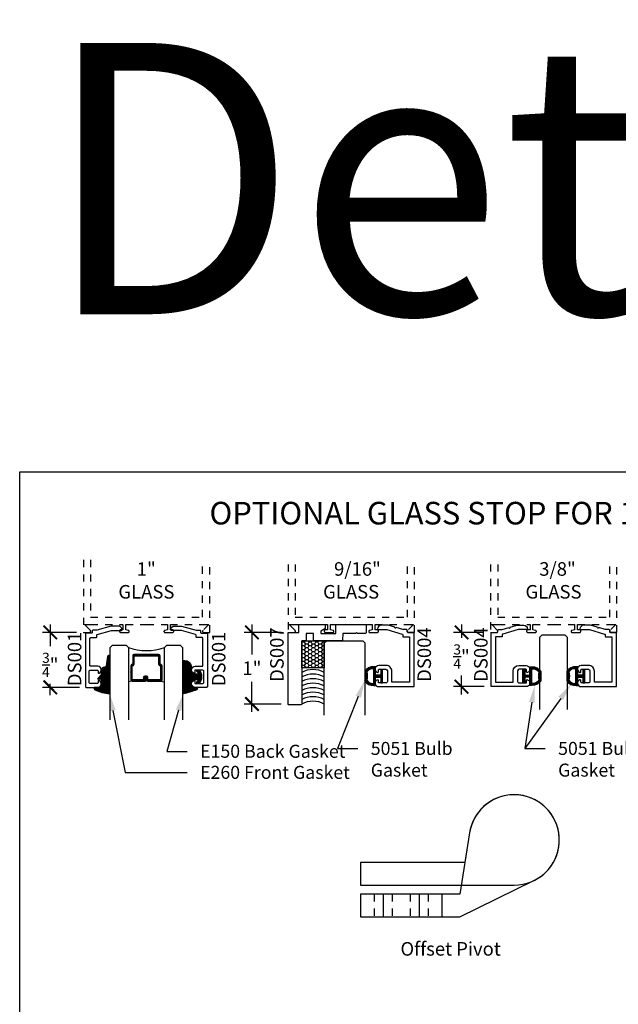
# Model space of a CAD drawing. Units: inches. Extents: x 0 to 32, y 0 to 43.6.
# Drawn here: x 0 to 8.3, y 30 to 43.6 of the extents above; entities that cross this region are included whole.
import ezdxf
from ezdxf import colors
from ezdxf.entities.mleader import LeaderData, LeaderLine
from ezdxf.math import Vec2, Vec3

# ---------------------------------------------------------------- set-up
doc = ezdxf.new("R2010")
doc.units = ezdxf.units.IN
doc.header["$LTSCALE"] = 0.5
doc.header["$MEASUREMENT"] = 0
doc.linetypes.add('CENTER2', pattern=[28.574999999999996, 19.05, -3.174999999999999, 3.174999999999999, -3.174999999999999])
doc.linetypes.add('HIDDEN2', pattern=[0.1875, 0.125, -0.0625])
for name, color, linetype in [('Arcadia-Centerline', 4, 'CENTER2'), ('Arcadia-Dim', 4, 'Continuous'), ('Arcadia-Hidden', 1, 'HIDDEN2'), ('Arcadia-Profile', 5, 'Continuous'), ('Arcadia-Shade', 8, 'Continuous'), ('Arcadia-Text', 3, 'Continuous')]:
    doc.layers.add(name, color=color, linetype=linetype)
doc.layers.add('Arcadia-Mview', color=6, linetype='Continuous', plot=False)
doc.styles.get("Standard").update_dxf_attribs({"font": 'ARIALN.TTF'})
doc.dimstyles.new('Arcadia-2', dxfattribs={"dimscale": 2, "dimtxt": 0.0938, "dimasz": 0.0938, "dimexe": 0.0546, "dimexo": 0.0469, "dimgap": 0.0469, "dimtad": 0, "dimtih": 1, "dimdec": 4, "dimrnd": 0.0625, "dimzin": 3, "dimdsep": 46, "dimlunit": 4, "dimtxsty": 'Standard', "dimblk": 'ARCHTICK', "dimcen": 0.0469, "dimdle": 0.0546, "dimclrd": 256, "dimclre": 256, "dimclrt": 256, "dimadec": 0, "dimazin": 0, "dimtfac": 0.75, "dimtix": 1, "dimtmove": 2, "dimatfit": 3, "dimfxl": 1, "dimtolj": 1, "dimtzin": 3, "dimlwd": -3, "dimlwe": -3, "dimarcsym": 0})

# ---------------------------------------------------------------- blocks, each defined once
blk = doc.blocks.new('DS-001')
at = {"layer": 'Arcadia-Profile'}
blk.add_lwpolyline([(0.1857188596802413, 0.0984321941172435), (0.0503251810839274, 0.0984321941172435, 0.4142135623730951), (0.0403251810839258, 0.0884321941172437), (0.0403251810839258, 0.086432194117243, 0.4142135623730951), (0.0903251810839265, 0.0364321941172432), (0.187528977394221, 0.0364321941172436), (0.3893251810839189, 0.0946531035722211), (0.4412601420746043, 0.0943153165866773, 0.4161198098306053), (0.4513251810839165, 0.1043151050808038), (0.4513251810839165, 0.1245275674033626, -0.4142135623730951), (0.4613251810839146, 0.1345275674033624), (0.5453251810839177, 0.1345275674033632), (0.5453251810839177, 0.8745275674033637, 0.4142135623730951), (0.5353251810839162, 0.8845275674033635), (0.3746810410542274, 0.8845275674033626, 0.8248575754059414), (0.356677475257861, 0.7892165931145712, 0.5283214596277193), (0.3703251810837251, 0.7985276294185394), (0.3703251810838601, 0.8225275674034209, -0.4142135623713781), (0.3803251810838617, 0.8325275674033639), (0.4753251810839175, 0.8325275674033639, -0.4142135623730951), (0.495325181083917, 0.8125275674033638), (0.495325181083917, 0.7385275674033644), (0.495325181083917, 0.6645275674033638, -0.4142135623730925), (0.4753251810839175, 0.6445275674033637), (0.3803251810838617, 0.6445275674033625, -0.414213562371378), (0.3703251810838601, 0.6545275674033054), (0.3703251810837251, 0.6785275053881878, 0.5283214596277479), (0.356677475257861, 0.6878385416921561, 0.8248575754059441), (0.3746810410542274, 0.5925275674033637), (0.4733251810839186, 0.5925275674033637, -0.4142135623731471), (0.4833251810839166, 0.5825275674033639), (0.4833251810839166, 0.2065275674033642, -0.4142135623731471), (0.4733251810839186, 0.1965275674033644), (0.3993251810839169, 0.1965275674033635, 0.4142135623730951), (0.3893251810839153, 0.1865275674033637), (0.3893251810839189, 0.1640733557308525, -0.3349585810249234), (0.3820689923774942, 0.154457145480174)], format="xyb", close=True, dxfattribs=at)
blk = doc.blocks.new('*U50')
at = {"layer": 'Arcadia-Shade', "lineweight": -3}
h = blk.add_hatch(dxfattribs=at)
h.set_pattern_fill('ANSI31', color=256, scale=0.1, style=0)
h.set_pattern_definition([(45, (0.111432735196054, 0.0210802744449259), (-0.0088388347648318, 0.0088388347648318), [])])
edge = h.paths.add_edge_path()
edge.add_line((-0.1786578097246902, 0.2350642497696223), (-0.125, 0.2404197422160825))
edge.add_line((-0.125, 0.2404197422160825), (-0.1181936880113304, 0.3139171335331267))
edge.add_arc((-0.1581936880113304, 0.3139171335331286), 0.04, 359.9999999999973, 449.9999999999999)
edge.add_line((-0.1581936880113304, 0.3539171335331286), (-0.2162454687676565, 0.3519725935885994))
edge.add_arc((-0.2162454687677204, 0.3619725935886442), 0.0100000000000448, 199.8505422421205, 270.0000000003661, ccw=False)
edge.add_arc((-0.2057289674488805, 0.3657692497091054), 0.0211808495959475, 113.38550761416829, 199.8505422417517, ccw=False)
edge.add_arc((0.0188137903408532, -0.0927442170155847), 0.5317010624323791, 93.16608336545528, 115.98409913818631, ccw=False)
edge.add_arc((-0.009999999999999, 0.4281605382221339), 0.009999999999999, -5.4001247917767614e-12, 93.166083365465, ccw=False)
edge.add_line((0, 0.428160538222133), (0, 0))
edge.add_line((0, 0), (-0.0053552835515234, -0.0845275820354292))
edge.add_arc((-0.0204262058438835, -0.0713796810144441), 0.0199999999999994, 191.4084515945802, 318.8984941272966, ccw=False)
edge.add_line((-0.0400310460016437, -0.0753357197388062), (-0.0574464047220715, 0.0534071486590815))
edge.add_arc((-0.0772453629954753, 0.0505785003444151), 0.0200000000000013, 8.130742450397316, 62.82068149597911)
edge.add_line((-0.0681098259279479, 0.0683701265345048), (-0.0978388426688213, 0.0757519387839843))
edge.add_arc((-0.0749999999999996, 0.1202310042592028), 0.0499999999999997, 180.0000000000006, 242.82068149597302, ccw=False)
edge.add_line((-0.1249999999999993, 0.1202310042592023), (-0.125, 0.180419742216082))
edge.add_line((-0.125, 0.180419742216082), (-0.1786578097246902, 0.2350642497696223))
at = {"layer": 'Arcadia-Profile'}
blk.add_lwpolyline([(-0.1786578097246902, 0.2350642497696223), (-0.125, 0.2404197422160825), (-0.1181936880113304, 0.3139171335331267, 0.4142135623731084), (-0.1581936880113304, 0.3539171335331286), (-0.2162454687676565, 0.3519725935885994, -0.3160158995843511), (-0.2256512846930993, 0.3585769159274423, -0.3962562958274539), (-0.2141359800658433, 0.3852101994920861, -0.0998926618858281), (-0.0105523046130392, 0.4381452745538752, -0.4304926132808653), (0, 0.428160538222133), (0, 0), (-0.0053552835515234, -0.0845275820354292, -0.6217797134979012), (-0.0400310460016437, -0.0753357197388062), (-0.0574464047220715, 0.0534071486590815, 0.2432650129539878), (-0.0681098259279479, 0.0683701265345048), (-0.0978388426688213, 0.0757519387839843, -0.2811846954961982), (-0.1249999999999993, 0.1202310042592023), (-0.125, 0.180419742216082)], format="xyb", close=True, dxfattribs=at)
blk.add_lwpolyline([(-0.1786578097246902, 0.2350642497696223), (-0.125, 0.2404197422160825), (-0.1181936880113304, 0.3139171335331267, 0.4142135623731084), (-0.1581936880113304, 0.3539171335331286), (-0.2162454687676565, 0.3519725935885994, -0.3160158995843511), (-0.2256512846930993, 0.3585769159274423, -0.3962562958274539), (-0.2141359800658433, 0.3852101994920861, -0.0998926618858281), (-0.0105523046130392, 0.4381452745538752, -0.4304926132808653), (0, 0.428160538222133), (0, 0), (-0.0053552835515234, -0.0845275820354292, -0.6217797134979012), (-0.0400310460016437, -0.0753357197388062), (-0.0574464047220715, 0.0534071486590815, 0.2432650129539878), (-0.0681098259279479, 0.0683701265345048), (-0.0978388426688213, 0.0757519387839843, -0.2811846954961982), (-0.1249999999999993, 0.1202310042592023), (-0.125, 0.180419742216082)], format="xyb", close=True, dxfattribs=at)
blk = doc.blocks.new('*U4')
at = {"layer": 'Arcadia-Shade', "lineweight": -3}
h = blk.add_hatch(dxfattribs=at)
h.set_pattern_fill('ANSI31', color=256, scale=0.1, style=0)
h.set_pattern_definition([(45, (-0.138567264803946, 0.0239117308240513), (-0.0088388347648318, 0.0088388347648318), [])])
edge = h.paths.add_edge_path()
edge.add_line((0.2307305913625512, 0.1184704544556859), (0.202291955919371, 0.1184704544556872))
edge.add_arc((0.2022919559193711, 0.1278042520424739), 0.0093337975867867, 126.6780053634676, 269.9999999999995, ccw=False)
edge.add_arc((0.1429581583326799, 0.207470454455787), 0.0900000000000237, 306.6780053633725, 323.576426357604)
edge.add_arc((0.2073301242805562, 0.1599704544556878), 0.0099999999999988, 323.5764263576871, 450.0000000000201)
edge.add_line((0.2073301242805527, 0.1699704544556866), (0.1749999999999971, 0.169970454455686))
edge.add_arc((0.1749999999999987, 0.1199704544556874), 0.0499999999999986, 90.00000000000178, 180.0000000000027)
edge.add_line((0.125, 0.119970454455685), (0.1250000000000007, 0.0659049405506607))
edge.add_arc((0.037059360948156, 0.0786686605666967), 0.0888620759688553, 266.2190256176107, 351.74174670046614, ccw=False)
edge.add_line((0.0311995675385823, -0.009999999999998), (0.0100000000000015, -0.01))
edge.add_arc((0.0100000000000008, 8e-16), 0.0100000000000008, 180.0000000000043, 270.0000000000043, ccw=False)
edge.add_line((0, 0), (0, 0.4305641256404997))
edge.add_arc((0.009999999999999, 0.4305641256405004), 0.009999999999999, 77.99937774415321, 180.0000000000045, ccw=False)
edge.add_arc((-0.3507727045260797, -1.107357734935952), 1.589668855323814, 69.71688305471389, 76.80556558053468, ccw=False)
edge.add_arc((0.1947457635950655, 0.3698040499677627), 0.0150000000000009, -90.00000000001302, 68.26389573529048, ccw=False)
edge.add_line((0.1947457635950621, 0.3548040499677619), (0.1349999999999979, 0.3548040499677614))
edge.add_arc((0.1349999999999979, 0.3448040499677614), 0.01, 90, 180)
edge.add_line((0.1249999999999979, 0.3448040499677614), (0.125, 0.2949704544556848))
edge.add_arc((0.1750000000000003, 0.2949704544556861), 0.0500000000000002, 180.0000000000014, 270.0000000000005)
edge.add_line((0.1750000000000007, 0.2449704544556859), (0.2073301242805527, 0.2449704544556874))
edge.add_arc((0.207330124280542, 0.2549704544556661), 0.0099999999999787, 270.0000000000609, 396.4235736423736)
edge.add_arc((0.1429581583325789, 0.2074704544556889), 0.0900000000000011, 36.42357364230738, 53.32199463653551)
edge.add_arc((0.2022919559193708, 0.2871366568689003), 0.009333797586788, 89.99999999999869, 233.32199463655041, ccw=False)
edge.add_line((0.202291955919371, 0.2964704544556884), (0.2307305913625512, 0.2964704544556882))
edge.add_arc((0.1429581583325826, 0.2074704544556871), 0.125000000000002, -45.39787468375329, 45.39787468375329, ccw=False)
at = {"layer": 'Arcadia-Profile'}
blk.add_lwpolyline([(0.2307305913625512, 0.1184704544556859), (0.202291955919371, 0.1184704544556872, -0.7220322426225168), (0.1967167169756805, 0.1352900043835457, 0.0738671817168788), (0.215376620024047, 0.1540329544556911, 0.6153459029250179), (0.2073301242805527, 0.1699704544556866), (0.1749999999999971, 0.169970454455686, 0.4142135623731001), (0.125, 0.119970454455685), (0.1250000000000007, 0.0659049405506607, -0.3915067863019581), (0.0311995675385823, -0.009999999999998), (0.0100000000000015, -0.01, -0.4142135623730951), (0, 0), (0, 0.4305641256404997, -0.4769788655072018), (0.0120792231389261, 0.4403455790671917, -0.0309400796202896), (0.2003007460826568, 0.3837375409001378, -0.8262721402126098), (0.1947457635950621, 0.3548040499677619), (0.1349999999999979, 0.3548040499677614, 0.4142135623730951), (0.1249999999999979, 0.3448040499677614), (0.125, 0.2949704544556848, 0.41421356237309), (0.1750000000000007, 0.2449704544556859), (0.2073301242805527, 0.2449704544556874, 0.6153459029248967), (0.2153766200240104, 0.2609079544556594, 0.0738671817168641), (0.1967167169756818, 0.2796509045278258, -0.7220322426226498), (0.202291955919371, 0.2964704544556884), (0.2307305913625512, 0.2964704544556882, -0.418287269326214)], format="xyb", close=True, dxfattribs=at)
blk = doc.blocks.new('_ArchTick')
at = {"color": 0, "linetype": 'ByBlock', "const_width": 0.15}
blk.add_lwpolyline([(-0.5, -0.5), (0.5, 0.5)], dxfattribs=at)
blk = doc.blocks.new('*D55')
at = {"layer": 'Arcadia-Dim', "lineweight": -3}
for p, q in [((0.4233037214221213, 35.20831581727867), (0.4233037214221213, 34.9092644935756)), ((0.7873368308594326, 35.09911581727867), (0.3141037214221213, 35.09911581727867)), ((0.826157810483666, 34.3391158172788), (0.3141037214221211, 34.3391158172788)), ((0.4233037214221211, 34.2299158172788), (0.4233037214221211, 34.39038925483071))]:
    blk.add_line(p, q, dxfattribs=at)
at = {"layer": 'Defpoints', "color": 0}
for p in [(0.8811368308594325, 35.09911581727867), (0.4233037214221211, 34.3391158172788), (0.919957810483666, 34.3391158172788)]:
    blk.add_point(p, dxfattribs=at)
at = {"layer": 'Arcadia-Dim', "lineweight": -3, "xscale": 0.1876, "yscale": 0.1876, "zscale": 0.1876}
for p, rotation in [((0.4233037214221213, 35.09911581727867), 90), ((0.4233037214221211, 34.3391158172788), 270)]:
    blk.add_blockref('_ArchTick', p, dxfattribs=dict(at, rotation=rotation))
at = {"layer": 'Arcadia-Dim', "lineweight": -3, "insert": (0.4233037214221156, 34.64982687420316), "char_height": 0.1876, "attachment_point": 5}
blk.add_mtext('\\A1;{\\H0.750000x;\\S3/4;}"', dxfattribs=at)
blk = doc.blocks.new('*U47')
at = {"layer": 'Arcadia-Shade', "lineweight": -3}
h = blk.add_hatch(dxfattribs=at)
h.set_pattern_fill('ANSI31', color=256, scale=0.1, style=0)
h.set_pattern_definition([(45, (-12.49009116438055, -10.79353366436353), (-0.0088388347648318, 0.0088388347648318), [])])
edge = h.paths.add_edge_path()
edge.add_line((0.4990116755820751, 0.4285564927512802), (0.5229934129158452, 0.4285564927512838))
edge.add_arc((0.5229934129158464, 0.4482414927513224), 0.0196850000000387, 269.9999999999964, 359.9999999999984)
edge.add_line((0.5426784129158851, 0.4482414927513219), (0.5426784129158851, 0.4732180318310384))
edge.add_line((0.5426784129158851, 0.4732180318310384), (0.5229934129158452, 0.4732180318310384))
edge.add_line((0.5229934129158452, 0.4732180318310384), (0.5229934129158452, 0.4482414927513219))
edge.add_line((0.5229934129158452, 0.4482414927513219), (0.4990116755820751, 0.4482414927513219))
edge.add_line((0.4990116755820751, 0.4482414927513219), (0.4990116755820751, 0.4763228331426533))
edge.add_arc((0.47932667558206, 0.476322833142687), 0.0196850000000151, 359.9999999999018, 449.9999999999017)
edge.add_line((0.4793266755820938, 0.4960078331427021), (0.3036411249999347, 0.4960078331426985))
edge.add_arc((0.3036411249999347, 0.4763228331426604), 0.0196850000000382, 90, 180)
edge.add_line((0.2839561249998965, 0.4763228331426604), (0.2839561249998965, 0.2858323436881278))
edge.add_arc((0.3036411249999145, 0.2858323436881261), 0.019685000000018, 179.999999999995, 245.4529343159603)
edge.add_line((0.2954631769583571, 0.2679264678137017), (0.3114070047096007, 0.2606446238063391))
edge.add_line((0.3114070047096007, 0.2606446238063391), (0.3114070047096007, 0.1457257251104203))
edge.add_arc((0.3310920047095802, 0.145725725110422), 0.0196849999999795, 180.0000000000052, 270.0000000000052)
edge.add_line((0.331092004709582, 0.1260407251104425), (0.668905995290265, 0.126040725110439))
edge.add_arc((0.668905995290266, 0.1457257251104211), 0.0196849999999822, 269.9999999999974, 359.9999999999974)
edge.add_line((0.6885909952902481, 0.1457257251104203), (0.6885909952902481, 0.2606446238063391))
edge.add_line((0.6885909952902481, 0.2606446238063391), (0.7045348230414366, 0.2679264678137088))
edge.add_arc((0.6963568749998893, 0.2858323436881248), 0.0196850000000061, 294.547065684023, 359.9999999999882)
edge.add_line((0.7160418749998954, 0.2858323436881207), (0.7160418749998936, 0.4763228331426604))
edge.add_arc((0.696356874999912, 0.47632283314266), 0.0196849999999816, 9.694e-13, 89.99999999999903)
edge.add_line((0.6963568749999123, 0.4960078331426417), (0.5206721869999261, 0.4960078331426985))
edge.add_arc((0.5206721869999243, 0.4763228331426586), 0.0196850000000399, 89.99999999999484, 179.9999999999948)
edge.add_line((0.5009871869998844, 0.4763228331426604), (0.5009871869998844, 0.4521573060815705))
edge.add_line((0.5009871869998844, 0.4521573060815705), (0.5206721869999261, 0.4521573060815705))
edge.add_line((0.5206721869999261, 0.4521573060815705), (0.5206721869999261, 0.4763228331426604))
edge.add_line((0.5206721869999261, 0.4763228331426604), (0.6963568749999123, 0.4763228331426604))
edge.add_line((0.6963568749999123, 0.4763228331426604), (0.6963568749999123, 0.2858323436881207))
edge.add_line((0.6963568749999123, 0.2858323436881207), (0.6804130472487256, 0.2785504996807049))
edge.add_arc((0.6885909952902385, 0.260644623806309), 0.0196849999999735, 114.5470656839565, 179.9999999999124)
edge.add_line((0.668905995290265, 0.2606446238063391), (0.668905995290265, 0.1457257251104203))
edge.add_line((0.668905995290265, 0.1457257251104203), (0.331092004709582, 0.1457257251104203))
edge.add_line((0.331092004709582, 0.1457257251104203), (0.331092004709582, 0.2606446238063391))
edge.add_arc((0.311407004709616, 0.2606446238063067), 0.019684999999966, 9.43583e-11, 65.45293431605755)
edge.add_line((0.3195849527511214, 0.2785504996806978), (0.3036411249999347, 0.2858323436881207))
edge.add_line((0.3036411249999347, 0.2858323436881207), (0.3036411249999347, 0.4763228331426604))
edge.add_line((0.3036411249999347, 0.4763228331426604), (0.4793266755820938, 0.4763228331426604))
edge.add_line((0.4793266755820938, 0.4763228331426604), (0.4793266755820938, 0.4482414927513219))
edge.add_arc((0.4990116755821053, 0.4482414927512917), 0.0196850000000115, 179.9999999999121, 269.9999999999121)
at = {"layer": 'Arcadia-Profile'}
for p, q in [((0, 0.03125), (2.5e-15, 1.03125)), ((0.2500000000000007, 1.03125), (0.25, 0.03125)), ((0.75, 0.03125), (0.7500000000000007, 1.03125)), ((1, 1.03125), (1, 0.03125)), ((0.3036416249999334, 0.4960078331427021), (0.2499999999999218, 0.5053829846366896)), ((0.6963568749999123, 0.4960078331427021), (0.7499984999999257, 0.5053829846366896)), ((0.7080088700575029, 0.2699663348586228), (0.7122228838293801, 0.2741803486304981)), ((0.03125, 0), (0, 0.03125)), ((0.03125, 0), (0, 0.03125)), ((0.03125, 0), (0, 0.03125)), ((0.03125, 0), (0, 0.03125)), ((0.03125, 0), (0, 0.03125)), ((0.21875, 0), (0.03125, 0)), ((0.21875, 0), (0.03125, 0)), ((0.25, 0.03125), (0.21875, 0)), ((0.25, 0.03125), (0.21875, 0)), ((0.78125, 0), (0.75, 0.03125)), ((0.96875, 0), (0.78125, 0)), ((1, 0.03125), (0.96875, 0))]:
    blk.add_line(p, q, dxfattribs=at)
blk.add_lwpolyline([(0.4990116755820751, 0.4285564927512802), (0.5229934129158452, 0.4285564927512838, 0.4142135623731049), (0.5426784129158851, 0.4482414927513219), (0.5426784129158851, 0.4732180318310384), (0.5229934129158452, 0.4732180318310384), (0.5229934129158452, 0.4482414927513219), (0.4990116755820751, 0.4482414927513219), (0.4990116755820751, 0.4763228331426533, 0.4142135623730951), (0.4793266755820938, 0.4960078331427021), (0.3036411249999347, 0.4960078331426985, 0.4142135623730951), (0.2839561249998965, 0.4763228331426604), (0.2839561249998965, 0.2858323436881278, 0.2936188569408289), (0.2954631769583571, 0.2679264678137017), (0.3114070047096007, 0.2606446238063391), (0.3114070047096007, 0.1457257251104203, 0.4142135623730951), (0.331092004709582, 0.1260407251104425), (0.668905995290265, 0.126040725110439, 0.4142135623730951), (0.6885909952902481, 0.1457257251104203), (0.6885909952902481, 0.2606446238063391), (0.7045348230414366, 0.2679264678137088, 0.2936188569408282), (0.7160418749998954, 0.2858323436881207), (0.7160418749998936, 0.4763228331426604, 0.4142135623730852), (0.6963568749999123, 0.4960078331426417), (0.5206721869999261, 0.4960078331426985, 0.4142135623730951), (0.5009871869998844, 0.4763228331426604), (0.5009871869998844, 0.4521573060815705), (0.5206721869999261, 0.4521573060815705), (0.5206721869999261, 0.4763228331426604), (0.6963568749999123, 0.4763228331426604), (0.6963568749999123, 0.2858323436881207), (0.6804130472487256, 0.2785504996807049, 0.2936188569407848), (0.668905995290265, 0.2606446238063391), (0.668905995290265, 0.1457257251104203), (0.331092004709582, 0.1457257251104203), (0.331092004709582, 0.2606446238063391, 0.2936188569408189), (0.3195849527511214, 0.2785504996806978), (0.3036411249999347, 0.2858323436881207), (0.3036411249999347, 0.4763228331426604), (0.4793266755820938, 0.4763228331426604), (0.4793266755820938, 0.4482414927513219, 0.4142135623730946)], format="xyb", close=True, dxfattribs=at)
blk.add_arc((0.4999992499998971, -0.6625220109668888), 0.7374409998105559, 70.18348207574029, 109.8165179242613, dxfattribs=at)
blk = doc.blocks.new('*D56')
at = {"layer": 'Arcadia-Dim', "lineweight": -3}
for p, q in [((6.112653783462525, 35.20831581727867), (6.112653783462525, 35.02446889433292)), ((6.419376008730468, 35.09911581727867), (6.003453783462526, 35.09911581727867)), ((6.112653783462525, 34.23991581727867), (6.112653783462525, 34.50559365558804)), ((6.426650880268654, 34.34911581727867), (6.003453783462526, 34.34911581727867))]:
    blk.add_line(p, q, dxfattribs=at)
at = {"layer": 'Defpoints', "color": 0}
for p in [(6.513176008730468, 35.09911581727867), (6.112653783462525, 34.34911581727867), (6.520450880268654, 34.34911581727867)]:
    blk.add_point(p, dxfattribs=at)
at = {"layer": 'Arcadia-Dim', "lineweight": -3, "xscale": 0.1876, "yscale": 0.1876, "zscale": 0.1876}
for p, rotation in [((6.112653783462525, 35.09911581727867), 90), ((6.112653783462525, 34.34911581727867), 270)]:
    blk.add_blockref('_ArchTick', p, dxfattribs=dict(at, rotation=rotation))
at = {"layer": 'Arcadia-Dim', "lineweight": -3, "insert": (6.112653783462519, 34.76503127496048), "char_height": 0.1876, "attachment_point": 5}
blk.add_mtext('\\A1;{\\H0.750000x;\\S3/4;}"', dxfattribs=at)
blk = doc.blocks.new('*U48')
at = {"layer": 'Arcadia-Profile'}
for p, q in [((0, 0.03125), (2.5e-15, 1.03125)), ((0.3750000000000026, 1.03125), (0.3750000000000019, 0.03125)), ((0.03125, 0), (0, 0.03125)), ((0.3437500000000019, 0), (0.03125, 0)), ((0.3750000000000019, 0.03125), (0.3437500000000019, 0))]:
    blk.add_line(p, q, dxfattribs=at)
blk = doc.blocks.new('*D57')
at = {"layer": 'Arcadia-Dim', "lineweight": -3}
for p, q in [((3.213149815872716, 35.20831581727867), (3.213149815872716, 34.7920997190522)), ((3.619349815872711, 35.09911581727867), (3.103949815872717, 35.09911581727867)), ((3.213149815872716, 33.99991581727866), (3.213149815872716, 34.41613191550513)), ((3.619349815872711, 34.10911581727866), (3.103949815872716, 34.10911581727866))]:
    blk.add_line(p, q, dxfattribs=at)
at = {"layer": 'Defpoints', "color": 0}
for p in [(3.713149815872711, 35.09911581727867), (3.213149815872716, 34.10911581727866), (3.713149815872711, 34.10911581727866)]:
    blk.add_point(p, dxfattribs=at)
at = {"layer": 'Arcadia-Dim', "lineweight": -3, "xscale": 0.1876, "yscale": 0.1876, "zscale": 0.1876}
for p, rotation in [((3.213149815872716, 35.09911581727867), 90), ((3.213149815872716, 34.10911581727866), 270)]:
    blk.add_blockref('_ArchTick', p, dxfattribs=dict(at, rotation=rotation))
at = {"layer": 'Arcadia-Dim', "lineweight": -3, "insert": (3.213149815872711, 34.60411581727867), "char_height": 0.1876, "attachment_point": 5}
blk.add_mtext('\\A1;1"', dxfattribs=at)
blk = doc.blocks.new('*U49')
at = {"layer": 'Arcadia-Profile'}
for p, q in [((0, 0.03125), (2.5e-15, 1.03125)), ((0.5625000000000023, 1.03125), (0.5625000000000017, 0.03125)), ((0.03125, 0), (0, 0.03125)), ((0.5312500000000017, 0), (0.03125, 0)), ((0.5625000000000017, 0.03125), (0.5312500000000017, 0))]:
    blk.add_line(p, q, dxfattribs=at)
blk = doc.blocks.new('*U5')
at = {"layer": 'Arcadia-Shade', "lineweight": -3}
h = blk.add_hatch(dxfattribs=at)
h.set_pattern_fill('ANSI31', color=256, scale=0.1, angle=180, style=0)
h.set_pattern_definition([(225, (0.5053515588259115, 0), (0.0088388347648318, -0.0088388347648318), [])])
h.paths.add_polyline_path([(0.1313568465103334, 0.2792156426429102), (0.1078478291599891, 0.2792156426429102), (0.1078478291599891, 0.1666152002429122), (0.0367189191599891, 0.1666152002429122), (0.0367189191599891, 0.2427583802429112), (0.0117189191599962, 0.2427583802429112), (0.0117189191599962, 0.1516152002429116), (0.0117189191599962, 0.0604720002429105), (0.0367189191599891, 0.0604720002429105), (0.0367189191599891, 0.136615200242911), (0.1078478291599891, 0.1366152002429111), (0.1078478291599891, 0.0240148002429095), (0.1313570912950961, 0.0240148002429095, 0.3056154338930738), (0.2578365191599889, 0.0900100049022436), (0.2578365191599889, 0.2132204655835784, 0.3056159616026535)])
h.paths.add_polyline_path([(0.2307511579809433, 0.2094720945376003, 0.1042666064546925), (0.2310085879101275, 0.0941442291030283, -0.2848570091831448), (0.1328478191599891, 0.0491619002429112), (0.1328478191599891, 0.2540685702429108, -0.2836337137915993)], flags=16)
at = {"layer": 'Arcadia-Profile', "lineweight": -3}
for points in [[(0.1313568465103335, 0.2792156426429102), (0.1078478291599891, 0.2792156426429102), (0.1078478291599891, 0.1666152002429122), (0.0367189191599891, 0.1666152002429122), (0.0367189191599891, 0.2427583802429112), (0.0117189191599962, 0.2427583802429112), (0.0117189191599962, 0.1516152002429116), (0.0117189191599962, 0.0604720002429105), (0.0367189191599891, 0.0604720002429105), (0.0367189191599891, 0.1366152002429111), (0.1078478291599891, 0.1366152002429111), (0.1078478291599891, 0.0240148002429095), (0.131357091295096, 0.0240148002429095, 0.3056154338930739), (0.2578365191599889, 0.0900100049022436), (0.2578365191599889, 0.2132204655835784, 0.3056159616026535)], [(0.2310085879101275, 0.0941442291030283, -0.1042666064546927), (0.2307511579809434, 0.2094720945376006, 0.2836337137915992), (0.1328478191599891, 0.2540685702429108), (0.1328478191599891, 0.0491619002429112, 0.2848570091831448)]]:
    blk.add_lwpolyline(points, format="xyb", close=True, dxfattribs=at)
blk = doc.blocks.new('*U51')
at = {"layer": 'Arcadia-Shade'}
h = blk.add_hatch(dxfattribs=at)
h.set_pattern_fill('HONEY', color=256, scale=0.25)
h.set_pattern_definition([(0, (0, 0), (0.046875, 0.0270632938682637), [0.03125, -0.0625]), (120, (0, 0), (-0.046875, 0.0270632938682637), [0.03125, -0.0625]), (60, (0, 0), (0, 0.0541265877365274), [-0.0625, 0.03125])])
h.paths.add_polyline_path([(-0.3126427834093448, 0.3742659750778328), (0, 0.3742659750778328), (0, 0), (-0.3126427834093448, 0)])
at = {"layer": 'Arcadia-Profile', "lineweight": -3}
blk.add_lwpolyline([(-0.3126427834093448, 0.3742659750778328), (0, 0.3742659750778328), (0, 0), (-0.3126427834093448, 0)], close=True, dxfattribs=at)
blk = doc.blocks.new('*U52')
at = {"lineweight": -3}
blk.add_line((-1.125, -0.3125), (-1.125, 0), dxfattribs=at)
for points in [[(-1.375, 0), (-2.399568257859712, -0.5010400532754965, 1.648668923985829), (-1.507517989562472, -1.159148677104212), (-1.375, -0.3125), (-1.125, -0.3125), (0, -0.3125), (0, 0), (-1.125, 0)], [(-1.507517989562471, -1.159148677104215), (-1.443477778329349, -0.7499999999999983), (2.2e-15, -0.7499999999999978), (2.2e-15, -0.4374999999999978), (-2.125000000000001, -0.4374999999999978, 2.171764320442417)]]:
    blk.add_lwpolyline(points, format="xyb", close=True, dxfattribs=at)
at = {"layer": 'Arcadia-Centerline', "lineweight": -3}
for p, q in [((-0.8125, -0.3125000000000284), (-0.8125, 0)), ((-0.3125, -0.3125), (-0.3125, 0))]:
    blk.add_line(p, q, dxfattribs=at)
at = {"layer": 'Arcadia-Hidden', "lineweight": -3}
for p, q in [((-0.687500000000057, -0.3125), (-0.6875, 0)), ((-0.4374999999999432, -0.3125), (-0.4374999999999432, 0)), ((-0.9375, -0.3125), (-0.9375, -2.84e-14)), ((-0.1875, -0.3125), (-0.1875, -2.84e-14))]:
    blk.add_line(p, q, dxfattribs=at)

msp = doc.modelspace()

# ---------------------------------------------------------------- linework, layer by layer
at = {"layer": 'Arcadia-Hidden', "lineweight": -3}
for points in [[(0.8811368308594325, 36.10199050005694), (0.8811368308594325, 35.09911581727867), (0.966509413861459, 35.09911581727867, 0.6681786379192988), (0.9778231223605331, 35.12642952577771), (0.8951368308595561, 35.20911581727869), (0.9825094138615355, 35.20911581727869), (1.428009413861346, 35.20911581727869), (1.428009413861346, 35.13511581727873), (1.398009413861601, 35.13511581727873, 1), (1.398009413861601, 35.09911581727867), (1.502844034088084, 35.09911581727867, 0.9110979146182023), (1.505374819576573, 35.12510378699249), (1.46800941386131, 35.13511581727873), (1.46800941386131, 35.20911581727869), (1.756136830859432, 35.20911581727869), (2.044264247857555, 35.20911581727869), (2.044264247857555, 35.13511581727873), (2.006898842142291, 35.12510378699249, 0.9110979146182341), (2.00942962763078, 35.09911581727867), (2.114264247857263, 35.09911581727867, 1), (2.114264247857263, 35.13511581727873), (2.084264247857518, 35.13511581727873), (2.084264247857518, 35.20911581727869), (2.529764247857329, 35.20911581727869), (2.617136830859308, 35.20911581727869), (2.534450539358331, 35.12642952577771, 0.6681786379192988), (2.545764247857405, 35.09911581727867), (2.631136830859432, 35.09911581727867), (2.631136830859432, 36.08775682649279)], [(3.713149815872711, 36.04026896802559), (3.713149815872711, 35.09911581727867), (3.798522398874737, 35.09911581727867, 0.6681786379192988), (3.809836107373811, 35.12642952577771), (3.727149815872834, 35.20911581727869), (3.814522398874814, 35.20911581727869), (4.260022398874625, 35.20911581727869), (4.260022398874625, 35.13511581727873), (4.230022398874879, 35.13511581727873, 1), (4.230022398874879, 35.09911581727867), (4.334857019101363, 35.09911581727867, 0.9110979146182023), (4.337387804589852, 35.12510378699249), (4.300022398874588, 35.13511581727873), (4.300022398874588, 35.20911581727869), (4.588149815872711, 35.2091158172788), (4.876277232870833, 35.20911581727869), (4.876277232870833, 35.13511581727873), (4.83891182715557, 35.12510378699249, 0.9110979146182341), (4.841442612644058, 35.09911581727867), (4.946277232870542, 35.09911581727867, 1), (4.946277232870542, 35.13511581727873), (4.916277232870797, 35.13511581727873), (4.916277232870797, 35.20911581727869), (5.361777232870608, 35.20911581727869), (5.449149815872587, 35.20911581727869), (5.36646352437161, 35.12642952577771, 0.6681786379192988), (5.377777232870684, 35.09911581727867), (5.463149815872711, 35.09911581727867), (5.463149815872711, 36.04026896802559)], [(6.513176008730468, 36.04026896802559), (6.513176008730468, 35.09911581727867), (6.598548591732495, 35.09911581727867, 0.6681786379192988), (6.609862300231569, 35.12642952577771), (6.527176008730592, 35.20911581727869), (6.614548591732571, 35.20911581727869), (7.060048591732382, 35.20911581727869), (7.060048591732382, 35.13511581727873), (7.030048591732636, 35.13511581727873, 1), (7.030048591732636, 35.09911581727867), (7.13488321195912, 35.09911581727867, 0.9110979146182023), (7.137413997447609, 35.12510378699249), (7.100048591732345, 35.13511581727873), (7.100048591732345, 35.20911581727869), (7.388176008730468, 35.2091158172788), (7.67630342572859, 35.20911581727869), (7.67630342572859, 35.13511581727873), (7.638938020013327, 35.12510378699249, 0.9110979146182341), (7.641468805501816, 35.09911581727867), (7.746303425728299, 35.09911581727867, 1), (7.746303425728299, 35.13511581727873), (7.716303425728554, 35.13511581727873), (7.716303425728554, 35.20911581727869), (8.161803425728365, 35.20911581727869), (8.249176008730345, 35.20911581727869), (8.166489717229368, 35.12642952577771, 0.6681786379192988), (8.177803425728442, 35.09911581727867), (8.263176008730468, 35.09911581727867), (8.263176008730468, 36.04026896802559)]]:
    msp.add_lwpolyline(points, format="xyb", dxfattribs=at)
for points in [[(0.9811368308593414, 36.10117714728192), (0.9811368308593414, 35.30911581727871), (2.531136830859523, 35.30911581727871), (2.531136830859523, 36.08857017926782)], [(3.81314981587262, 36.04026896802559), (3.81314981587262, 35.30911581727871), (5.363149815872802, 35.30911581727871), (5.363149815872802, 36.04026896802559)], [(6.613176008730377, 36.04026896802559), (6.613176008730377, 35.30911581727871), (8.16317600873056, 35.30911581727871), (8.16317600873056, 36.04026896802559)]]:
    msp.add_lwpolyline(points, dxfattribs=at)
at = {"layer": 'Arcadia-Mview', "lineweight": -3}
msp.add_lwpolyline([(0, 37.31832558586399), (32, 37.31832558586399), (32, 0), (0, 0)], close=True, dxfattribs=at)
at = {"layer": 'Arcadia-Profile'}
for points in [[(4.464734187906699, 34.99324425985121, -0.388878731853033), (4.454772240925791, 34.98411581727867), (4.075649873758052, 34.98411581727867, -0.4142135623730951), (4.065649873758047, 34.99411581727866), (4.065649873758047, 35.08411581727869), (3.962149815872706, 35.08411581727869), (3.96214981587272, 34.99411581727866, -0.4142135623731471), (3.952149815872715, 34.98411581727867), (3.901149815872713, 34.98411581727867), (3.901149815872713, 34.10911581727866, -0.4142135623730951), (3.891149815872708, 34.09911581727867), (3.723149815872716, 34.09911581727867, -0.4142135623731471), (3.713149815872711, 34.10911581727866), (3.713149815872711, 35.08911581727868, -0.4142135623730951), (3.723149815872716, 35.09911581727867), (3.862149815872712, 35.09911581727867), (3.862149815872712, 35.1991158172787, -0.4142135623730951), (3.872149815872717, 35.20911581727869), (4.216649873758058, 35.20911581727869, -0.4142135623730951), (4.226649873758049, 35.1991158172787), (4.226649873758049, 35.15771690223669, -0.2679491924310993), (4.221649873758053, 35.14905664819882), (4.165649873758056, 35.11672503312416), (4.165649873758056, 35.08411581727869), (4.372684419018554, 35.08411581727869), (4.372684419018554, 35.1991158172787, -0.4142135623730951), (4.382684419018559, 35.20911581727869), (4.781615328497551, 35.20911581727869, -0.4142135623730951), (4.791615328497542, 35.1991158172787), (4.791615328497542, 35.09411581727868, -0.4142135623730431), (4.781615328497551, 35.08411581727869), (4.674288396895562, 35.08411581727869), (4.659288396895547, 35.09911581727867), (4.644288396895547, 35.08411581727869), (4.472684419018563, 35.08411581727869)], [(4.972080521531367, 34.58911581727868), (5.067080521531366, 34.58911581727868, -0.4142135623730959), (5.087080521531362, 34.5691158172787), (5.087080521531362, 34.42111581727868, -0.4142135623730951), (5.067080521531366, 34.40111581727869), (4.972080521531367, 34.40111581727869, -0.4142135623730951), (4.962080521531362, 34.41111581727869), (4.962080521531362, 34.43619680971419, 0.5318455158479038), (4.948330521531346, 34.445467057823, 0.8241582288017767), (4.967080521531372, 34.34911581727867), (5.455080521531371, 34.34911581727867), (5.455080521531371, 35.09911581727867), (5.371080521531368, 35.09911581727867, -0.4142135623730951), (5.361080521531363, 35.10911581727866), (5.361080521531363, 35.12911581727865, 0.4142135623730951), (5.351080521531358, 35.13911581727875), (5.299080521531365, 35.13911581727875), (5.209515068999479, 35.16479829751567, -0.9430128070615323), (5.190322882032688, 35.17030156857099), (5.096819224395233, 35.19711331095009), (5.000080521531359, 35.19711331095009, 0.4142135623731006), (4.95008052153129, 35.14711331095013, 0.414213562373095), (4.960080521531295, 35.13711331095003), (5.081130863756001, 35.13711331095003), (5.291836895089531, 35.07669432871369, -0.3345953195020728), (5.299080521531365, 35.06708171175425), (5.299080521531365, 35.04711581727865, 0.414213562373095), (5.30908052153137, 35.03711581727866), (5.393080521531359, 35.03711581727866), (5.393080521531359, 34.41111581727869), (5.149080521531359, 34.41111581727869), (5.149080521531359, 34.56311581727873, 0.4142135623730982), (5.071080521531371, 34.6411158172787), (4.967080521531372, 34.6411158172787, 0.8241582288017205), (4.948330521531346, 34.54476457673438, 0.5318455158479761), (4.962080521531362, 34.5540348248433), (4.962080521531362, 34.57911581727869, -0.4142135623731019)], [(7.003450880268658, 34.58911581727868), (6.908450880268659, 34.58911581727868, 0.4142135623730959), (6.888450880268663, 34.5691158172787), (6.888450880268663, 34.42111581727868, 0.4142135623730951), (6.908450880268659, 34.40111581727869), (7.003450880268658, 34.40111581727869, 0.4142135623730951), (7.013450880268663, 34.41111581727869), (7.013450880268663, 34.43619680971419, -0.5318455158479038), (7.027200880268679, 34.445467057823, -0.8241582288017767), (7.008450880268654, 34.34911581727867), (6.520450880268654, 34.34911581727867), (6.520450880268654, 35.09911581727867), (6.604450880268657, 35.09911581727867, 0.4142135623730951), (6.614450880268663, 35.10911581727866), (6.614450880268663, 35.12911581727865, -0.4142135623730951), (6.624450880268668, 35.13911581727875), (6.67645088026866, 35.13911581727875), (6.766016332800546, 35.16479829751567, 0.9430128070615323), (6.785208519767337, 35.17030156857099), (6.878712177404793, 35.19711331095009), (6.975450880268667, 35.19711331095009, -0.4142135623731006), (7.025450880268735, 35.14711331095013, -0.414213562373095), (7.01545088026873, 35.13711331095003), (6.894400538044024, 35.13711331095003), (6.683694506710494, 35.07669432871369, 0.3345953195020728), (6.67645088026866, 35.06708171175425), (6.67645088026866, 35.04711581727865, -0.414213562373095), (6.666450880268655, 35.03711581727866), (6.582450880268666, 35.03711581727866), (6.582450880268666, 34.41111581727869), (6.826450880268666, 34.41111581727869), (6.826450880268666, 34.56311581727873, -0.4142135623730982), (6.904450880268655, 34.6411158172787), (7.008450880268654, 34.6411158172787, -0.8241582288017205), (7.027200880268679, 34.54476457673438, -0.5318455158479761), (7.013450880268663, 34.5540348248433), (7.013450880268663, 34.57911581727869, 0.4142135623731019)], [(7.772901137192278, 34.58911581727868), (7.867901137192276, 34.58911581727868, -0.4142135623730959), (7.887901137192272, 34.5691158172787), (7.887901137192272, 34.42111581727868, -0.4142135623730951), (7.867901137192276, 34.40111581727869), (7.772901137192278, 34.40111581727869, -0.4142135623730951), (7.762901137192272, 34.41111581727869), (7.762901137192272, 34.43619680971419, 0.5318455158479038), (7.749151137192257, 34.445467057823, 0.8241582288017767), (7.767901137192282, 34.34911581727867), (8.255901137192282, 34.34911581727867), (8.255901137192282, 35.09911581727867), (8.171901137192277, 35.09911581727867, -0.4142135623730951), (8.161901137192274, 35.10911581727866), (8.161901137192274, 35.12911581727865, 0.4142135623730951), (8.151901137192269, 35.13911581727875), (8.099901137192276, 35.13911581727875), (8.01033568466039, 35.16479829751567, -0.9430128070615323), (7.991143497693599, 35.17030156857099), (7.897639840056143, 35.19711331095009), (7.800901137192269, 35.19711331095009, 0.4142135623731006), (7.750901137192201, 35.14711331095013, 0.414213562373095), (7.760901137192206, 35.13711331095003), (7.881951479416912, 35.13711331095003), (8.09265751075044, 35.07669432871369, -0.3345953195020728), (8.099901137192276, 35.06708171175425), (8.099901137192276, 35.04711581727865, 0.414213562373095), (8.109901137192281, 35.03711581727866), (8.19390113719227, 35.03711581727866), (8.19390113719227, 34.41111581727869), (7.94990113719227, 34.41111581727869), (7.94990113719227, 34.56311581727873, 0.4142135623730982), (7.871901137192281, 34.6411158172787), (7.767901137192282, 34.6411158172787, 0.8241582288017205), (7.749151137192257, 34.54476457673438, 0.5318455158479761), (7.762901137192272, 34.5540348248433), (7.762901137192272, 34.57911581727869, -0.4142135623731019)]]:
    msp.add_lwpolyline(points, format="xyb", close=True, dxfattribs=at)
at = {"layer": 'Arcadia-Profile', "lineweight": -3}
for centre in [(4.057471207577378, 34.24347347359326), (4.057471207577378, 34.18097347359326), (4.057471207577378, 34.11847347359326), (4.057471207577378, 34.05597347359325), (4.057471207577378, 33.99347347359326), (4.057471207577378, 33.93097347359326), (4.057471207577378, 33.86847347359326), (4.057471207577378, 33.80597347359326)]:
    msp.add_arc(centre, 0.3410742705622423, 62.72120294900261, 117.2787970509955, dxfattribs=at)

# ---------------------------------------------------------------- block references
at = {"lineweight": -3, "rotation": 180}
msp.add_blockref('*U51', (3.901149815872713, 34.98411581727867), dxfattribs=at)
at = {"layer": 'Arcadia-Profile', "rotation": 180}
msp.add_blockref('DS-001', (1.455282991567528, 35.22364338468212), dxfattribs=at)
at = {"layer": 'Arcadia-Profile', "xscale": -1, "rotation": 180}
msp.add_blockref('DS-001', (2.051632745170664, 35.22364338468212), dxfattribs=at)
at = {"layer": 'Arcadia-Profile', "lineweight": -3, "rotation": 180}
for name, p in [('*U48', (7.573069427437033, 35.06361274023327)), ('*U47', (2.253459368369377, 34.92182352962259)), ('*U49', (4.776292599282058, 34.98411581727867)), ('*U5', (5.031679232379957, 34.64653061707649)), ('*U5', (7.828915451032102, 34.64653061707649)), ('*U52', (4.715035403391439, 31.16745727435034))]:
    msp.add_blockref(name, p, dxfattribs=at)
at = {"layer": 'Arcadia-Profile', "lineweight": -3, "xscale": -1, "rotation": 180}
for name, p in [('*U50', (1.253459368369377, 34.69108841086738)), ('*U4', (2.253459368369377, 34.69404443372871)), ('*U5', (6.950753746222048, 34.64653061707649))]:
    msp.add_blockref(name, p, dxfattribs=at)

# ---------------------------------------------------------------- texts
at = {"layer": 'Arcadia-Text', "lineweight": -3}
for s, height, p in [(' %%UOPTIONAL GLASS STOP FOR 1/4" OR 1" GLASS', 0.3125, (2.529787296872854, 36.59170587096443)), ('1"', 0.1875, (1.619464854756486, 35.88256221748434)), ('9/16"', 0.1875, (4.348984947330436, 35.88256221748434)), ('3/8"', 0.1875, (7.18733989008011, 35.88256221748434)), ('GLASS', 0.1875, (1.365201553255801, 35.56673684231377)), ('GLASS', 0.1875, (4.197214538269079, 35.56673684231377)), ('GLASS', 0.1875, (6.997240731126836, 35.56673684231377)), (' Offset Pivot', 0.1875, (5.210236386580646, 30.63026885360697))]:
    msp.add_text(s, height=height, dxfattribs=at).set_placement(p)
for s, p in [('DS007', (3.651877397395892, 34.41541305332537)), ('DS004', (5.689945304881192, 34.41541305332537)), ('DS004', (6.47321399596386, 34.41541305332537)), ('DS001', (0.8534866297940197, 34.35555482028751)), ('DS001', (2.846420714779583, 34.35555482028751))]:
    msp.add_text(s, height=0.1875, rotation=90, dxfattribs=at).set_placement(p)
at = {"layer": 'Defpoints', "lineweight": -3}
msp.add_text('Details', height=3.75, dxfattribs=at).set_placement((0.3230826936475921, 39.49833362616124))

# ---------------------------------------------------------------- dimensions: what is measured, and where the dimension line sits
at = {"layer": 'Arcadia-Dim', "lineweight": -3}
for base, p1, p2, picture, middle in [((0.4233037214221211, 34.3391158172788), (0.8811368308594325, 35.09911581727867), (0.919957810483666, 34.3391158172788), '*D55', (0.4233037214221156, 34.64982687420316)), ((3.213149815872716, 34.10911581727866), (3.713149815872711, 35.09911581727867), (3.713149815872711, 34.10911581727866), '*D57', (3.213149815872711, 34.60411581727867)), ((6.112653783462525, 34.34911581727867), (6.513176008730468, 35.09911581727867), (6.520450880268654, 34.34911581727867), '*D56', (6.112653783462519, 34.76503127496048))]:
    dim = msp.add_linear_dim(base=base, p1=p1, p2=p2, angle=270, dimstyle='Arcadia-2', dxfattribs=at)
    dim.commit()
    dim.dimension.update_dxf_attribs({"geometry": picture, "text_midpoint": middle, "dimtype": 160})

# ---------------------------------------------------------------- leaders
at = {"layer": 'Arcadia-Text', "lineweight": -3}
ml = msp.add_multileader_mtext('Standard', dxfattribs=at)
ml.set_content('5051 Bulb\\PGasket', color=256)
ml.set_leader_properties()
ml.build(insert=Vec2(0, 0))
ml.multileader.update_dxf_attribs({"dogleg_length": 0.36, "arrow_head_size": 0.24})
ctx = ml.context
ctx.base_point, ctx.char_height, ctx.arrow_head_size, ctx.landing_gap_size, ctx.plane_origin, ctx.plane_x_axis, ctx.plane_y_axis = Vec3(4.676798312095841, 33.49362492794778), 0.18, 0.24, 0.18, Vec3(3.7076399395673, 34.26703486513388), Vec3(1, -2e-16), Vec3(2e-16, 1)
notes = []
notes.append((ctx, [(0, (1, 1, 0), (4.396333242429236, 33.49362492794778), (1, -2e-16), 0.2804650696666056, [(0, [(4.773842713219963, 34.43355778683353)], 0, [])])]))
ctx.mtext.insert, ctx.mtext.text_direction, ctx.mtext.flow_direction = Vec3(4.856798312095847, 33.58515971648801), Vec3(1, -2e-16), 5
ml = msp.add_multileader_mtext('Standard', dxfattribs=at)
ml.set_content('5051 Bulb\\PGasket', color=256)
ml.set_leader_properties()
ml.build(insert=Vec2(0, 0))
ml.multileader.update_dxf_attribs({"dogleg_length": 0.36, "arrow_head_size": 0.24})
ctx = ml.context
ctx.base_point, ctx.char_height, ctx.arrow_head_size, ctx.landing_gap_size, ctx.plane_origin, ctx.plane_x_axis, ctx.plane_y_axis = Vec3(7.268687352414318, 33.49362492794778), 0.18, 0.24, 0.18, Vec3(6.295367242885774, 34.68475772513391), Vec3(1, -2e-16), Vec3(2e-16, 1)
notes.append((ctx, [(0, (1, 1, 0), (6.988222282747713, 33.49362492794778), (1, -2e-16), 0.2804650696666056, [(0, [(7.625838981872107, 34.38051151683355)], 0, [])])]))
ctx.mtext.insert, ctx.mtext.text_direction, ctx.mtext.flow_direction = Vec3(7.448687352414324, 33.58515971648801), Vec3(1, -2e-16), 5
ml = msp.add_multileader_mtext('Standard', dxfattribs=at)
ml.set_content('5051 Bulb\\PGasket', color=256)
ml.set_leader_properties()
ml.build(insert=Vec2(0, 0))
ml.multileader.update_dxf_attribs({"dogleg_length": 0.36, "arrow_head_size": 0.24})
ctx = ml.context
ctx.base_point, ctx.char_height, ctx.arrow_head_size, ctx.landing_gap_size, ctx.plane_origin, ctx.plane_x_axis, ctx.plane_y_axis = Vec3(7.268687352414318, 33.49362492794778), 0.18, 0.24, 0.18, Vec3(6.299528979885778, 34.26703486513388), Vec3(1, -2e-16), Vec3(2e-16, 1)
notes.append((ctx, [(0, (1, 1, 0), (6.988222282747713, 33.49362492794778), (1, -2e-16), 0.2804650696666056, [(0, [(7.123329165382031, 34.36965354683359)], 0, [])])]))
ctx.mtext.insert, ctx.mtext.text_direction, ctx.mtext.flow_direction = Vec3(7.448687352414324, 33.58515971648801), Vec3(1, -2e-16), 5
ml = msp.add_multileader_mtext('Standard', dxfattribs=at)
ml.set_content('E260 Front Gasket', color=256)
ml.set_leader_properties()
ml.build(insert=Vec2(0, 0))
ml.multileader.update_dxf_attribs({"dogleg_length": 0.36, "arrow_head_size": 0.24})
ctx = ml.context
ctx.base_point, ctx.char_height, ctx.arrow_head_size, ctx.landing_gap_size, ctx.plane_origin, ctx.plane_x_axis, ctx.plane_y_axis = Vec3(2.315627423986641, 33.16264046673329), 0.18, 0.24, 0.18, Vec3(1.266084828259479, 31.59932493291619), Vec3(1, -2e-16), Vec3(2e-16, 1)
notes.append((ctx, [(0, (1, 1, 0), (1.458819686718285, 33.16264046673329), (1, -2e-16), 0.8568077372683557, [(0, [(1.242907063756334, 34.25294313631348)], 0, [])])]))
ctx.mtext.insert, ctx.mtext.text_direction, ctx.mtext.flow_direction = Vec3(2.495627423986647, 33.25417525527353), Vec3(1, -2e-16), 5
ml = msp.add_multileader_mtext('Standard', dxfattribs=at)
ml.set_content('E150 Back Gasket', color=256)
ml.set_leader_properties()
ml.build(insert=Vec2(0, 0))
ml.multileader.update_dxf_attribs({"dogleg_length": 0.36, "arrow_head_size": 0.24})
ctx = ml.context
ctx.base_point, ctx.char_height, ctx.arrow_head_size, ctx.landing_gap_size, ctx.plane_origin, ctx.plane_x_axis, ctx.plane_y_axis = Vec3(2.315627423986641, 33.45412787875436), 0.18, 0.24, 0.18, Vec3(0.7557928471452016, 34.27307793930952), Vec3(1, -2e-16), Vec3(2e-16, 1)
notes.append((ctx, [(0, (1, 1, 0), (2.035162354320036, 33.45412787875436), (1, -2e-16), 0.2804650696666056, [(0, [(2.265538591511813, 34.25369885466232)], 0, [])])]))
ctx.mtext.insert, ctx.mtext.text_direction, ctx.mtext.flow_direction = Vec3(2.495627423986647, 33.5456626672946), Vec3(1, -2e-16), 5
for ctx, leaders in notes:
    for number, flags, end, landing, length, lines in leaders:
        leader = LeaderData()
        leader.index, (leader.has_last_leader_line, leader.has_dogleg_vector, leader.attachment_direction) = number, flags
        leader.last_leader_point, leader.dogleg_vector, leader.dogleg_length = Vec3(end), Vec3(landing), length
        for number, points, colour, breaks in lines:
            line = LeaderLine()
            line.index, line.vertices, line.color, line.breaks = number, Vec3.list(points), colors.encode_raw_color(colour), breaks
            leader.lines.append(line)
        ctx.leaders.append(leader)

doc.saveas('drawing.dxf')
